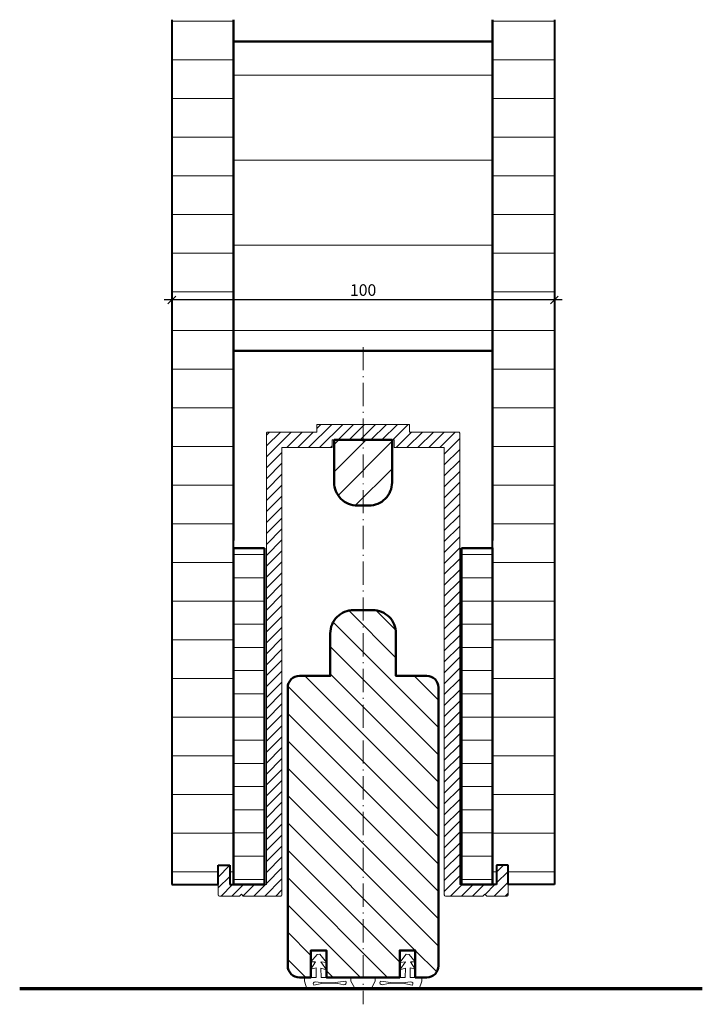
# Model space of a CAD drawing. Units: millimetres. Extents: x -2693 to -2516, y -1972 to -1717.
import ezdxf

# ---------------------------------------------------------------- set-up
doc = ezdxf.new("R2010")
doc.units = ezdxf.units.MM
doc.header["$LTSCALE"] = 0.5
doc.header["$PDMODE"] = 35
doc.header["$PDSIZE"] = 20
doc.linetypes.add('ACAD_ISO10W100', pattern=[18.5, 12, -3, 0.5, -3])
for name, color, linetype, lineweight in [('HT-Beschläge', 1, 'Continuous', 20), ('HT-Beschläge 1-1', 1, 'Continuous', 20), ('HT-Konturen 1-1', 7, 'Continuous', 50), ('HT-Konturen 1-10', 2, 'Continuous', 40), ('HT-Masse 1-1', 7, 'Continuous', 20), ('HT-Mauer 1-1', 6, 'Continuous', 70), ('HT-Schraffur vertikal', 180, 'Continuous', 15)]:
    doc.layers.add(name, color=color, linetype=linetype, lineweight=lineweight)
doc.styles.add('Futura norm', font='swiss.ttf', dxfattribs={"width": 0.9, "height": 3})
doc.dimstyles.new('M1-1', dxfattribs={"dimtxt": 2.75, "dimasz": 2, "dimexe": 2, "dimexo": 2, "dimgap": 1, "dimtad": 3, "dimdec": 1, "dimdsep": 46, "dimtxsty": 'Standard', "dimblk1": 'OBLIQUE', "dimblk2": 'OBLIQUE', "dimsah": 1, "dimcen": 0, "dimdle": 2, "dimclrd": 4, "dimclre": 4, "dimclrt": 7, "dimadec": 0, "dimazin": 0, "dimtfac": 1, "dimtdec": 1, "dimtofl": 0, "dimtmove": 0, "dimatfit": 3, "dimldrblk": 'OBLIQUE', "dimfxl": 1, "dimtfillclr": 256, "dimtolj": 1, "dimarcsym": 0})
pattern_1 = [(180, (-2570.8614, -1687.525), (0, 6), [])]

# ---------------------------------------------------------------- blocks, each defined once
blk = doc.blocks.new('Dichtung Schiebewand unten')
at = {"layer": 'HT-Beschläge 1-1', "linetype": 'Continuous'}
blk.add_lwpolyline([(-1.46, 2.39), (0, 1.98), (-1.45, 3.99), (0, 3.89), (-1.66, 6), (-2.4, 5.95), (-4, 4.06), (-2.79, 4.04), (-4, 2.12), (-2.66, 2.48), (-2.66, -0.01), (-5.66, 0), (-5.66, -1), (-5.03, -2.95), (7.42, -2.95), (6.34, -1), (6.34, 0), (0, 0), (-1.36, 0)], close=True, dxfattribs=at)
blk.add_lwpolyline([(-0.65, -1.38), (1.62, -1.36), (4.99, -0.99), (5.09, -1.16, -0.637193), (4.54, -1.88), (2.92, -1.54), (1.2, -1.49), (-0.8, -1.51), (-3.23, -2), (-3.26, -1.96, -0.688521), (-2.83, -1.13)], format="xyb", close=True, dxfattribs=at)
blk = doc.blocks.new('_OBLIQUE')
at = {"color": 0, "linetype": 'ByBlock'}
blk.add_line((-0.5, -0.5), (0.5, 0.5), dxfattribs=at)
blk = doc.blocks.new('*D555')
at = {"layer": 'Defpoints', "color": 0, "transparency": 16777216}
for p in [(-2554.41, -1785.15), (-2653.41, -1787.53), (-2653.41, -1789.63)]:
    blk.add_point(p, dxfattribs=at)
at = {"layer": 'HT-Masse 1-1', "color": 4, "lineweight": -2, "transparency": 16777216}
for p, q in [((-2554.41, -1787.15), (-2554.41, -1791.63)), ((-2552.41, -1789.63), (-2655.41, -1789.63)), ((-2653.41, -1789.53), (-2653.41, -1791.63))]:
    blk.add_line(p, q, dxfattribs=at)
at = {"layer": 'HT-Masse 1-1', "color": 4, "lineweight": -2, "transparency": 16777216, "xscale": 2, "yscale": 2, "zscale": 2, "rotation": 180}
blk.add_blockref('_OBLIQUE', (-2653.41, -1789.63), dxfattribs=at)
at = {"layer": 'HT-Masse 1-1', "color": 4, "lineweight": -2, "transparency": 16777216, "xscale": 2, "yscale": 2, "zscale": 2}
blk.add_blockref('_OBLIQUE', (-2554.41, -1789.63), dxfattribs=at)
at = {"layer": 'HT-Masse 1-1', "color": 7, "transparency": 16777216, "insert": (-2603.91, -1787.08), "char_height": 3, "attachment_point": 5, "style": 'Futura norm'}
blk.add_mtext('\\A1;100', dxfattribs=at)

msp = doc.modelspace()

# ---------------------------------------------------------------- hatches: boundary and pattern name
at = {"layer": 'HT-Beschläge 1-1'}
h = msp.add_hatch(dxfattribs=at)
h.set_pattern_fill('_USER', color=256, scale=2, angle=135, style=0, pattern_type=0)
h.set_pattern_definition([(45, (-2603.9068, -1943.834), (1.414214, -1.414214), [])])
h.paths.add_polyline_path([(-2628.91, -1824.13, -0.414214), (-2628.61, -1823.83), (-2615.91, -1823.83), (-2615.91, -1821.83), (-2591.91, -1821.83), (-2591.91, -1823.83), (-2579.21, -1823.83, -0.414214), (-2578.91, -1824.13), (-2578.91, -1940.83), (-2569.41, -1940.83), (-2569.41, -1936.13, -0.414214), (-2569.11, -1935.83), (-2566.71, -1935.83, -0.414214), (-2566.41, -1936.13), (-2566.41, -1943.53, -0.414214), (-2566.71, -1943.83), (-2571.9, -1943.83), (-2572.41, -1943.34), (-2572.9, -1943.83), (-2582.61, -1943.83, -0.414214), (-2582.91, -1943.53), (-2582.91, -1827.83), (-2595.91, -1827.83), (-2595.91, -1825.83), (-2611.91, -1825.83), (-2611.91, -1827.83), (-2624.91, -1827.83), (-2624.91, -1943.53, -0.414214), (-2625.21, -1943.83), (-2634.91, -1943.83), (-2635.41, -1943.33), (-2635.91, -1943.83), (-2641.11, -1943.83, -0.414214), (-2641.41, -1943.53), (-2641.41, -1936.13, -0.414214), (-2641.11, -1935.83), (-2638.71, -1935.83, -0.414214), (-2638.41, -1936.13), (-2638.41, -1940.83), (-2628.91, -1940.83)])
at = {"layer": 'HT-Schraffur vertikal'}
h = msp.add_hatch(dxfattribs=at)
h.set_pattern_fill('_USER', color=256, scale=22, style=0, pattern_type=0)
h.set_pattern_definition([(180, (-2570.861, -1687.525), (0, 22), [])])
h.paths.add_polyline_path([(-2637.41, -1802.83), (-2570.41, -1802.83), (-2570.41, -1722.83), (-2637.41, -1722.83)])
h = msp.add_hatch(dxfattribs=at)
h.set_pattern_fill('_USER', color=256, scale=5, angle=135, style=0, pattern_type=0)
h.set_pattern_definition([(45, (-2570.8614, -1687.525), (3.53553, -3.53553), [])])
h.paths.add_polyline_path([(-2611.41, -1825.83), (-2596.41, -1825.83), (-2596.41, -1836.83, -0.414214), (-2602.41, -1842.83), (-2605.41, -1842.83, -0.414214), (-2611.41, -1836.83)])
h = msp.add_hatch(dxfattribs=at)
h.set_pattern_fill('_USER', color=256, scale=6, style=0, pattern_type=0)
h.set_pattern_definition(pattern_1)
h.paths.add_polyline_path([(-2637.41, -1853.83), (-2629.41, -1853.83), (-2629.41, -1940.83), (-2637.41, -1940.83)])
h = msp.add_hatch(dxfattribs=at)
h.set_pattern_fill('_USER', color=256, scale=6, style=0, pattern_type=0)
h.set_pattern_definition(pattern_1)
h.paths.add_polyline_path([(-2578.41, -1853.83), (-2570.41, -1853.83), (-2570.41, -1940.83), (-2578.41, -1940.83)])
h = msp.add_hatch(dxfattribs=at)
h.set_pattern_fill('_USER', color=256, scale=5, angle=45, style=0, pattern_type=0)
h.set_pattern_definition([(135, (-2570.8614, -1687.525), (3.53553, 3.53553), [])])
h.paths.add_polyline_path([(-2623.41, -1961.88, 0.414214), (-2620.41, -1964.88), (-2617.41, -1964.88), (-2617.41, -1957.88), (-2613.41, -1957.88), (-2613.41, -1964.88), (-2594.41, -1964.88), (-2594.41, -1957.88), (-2590.41, -1957.88), (-2590.41, -1964.88), (-2587.41, -1964.88, 0.414214), (-2584.41, -1961.88), (-2584.41, -1889.88, 0.414214), (-2587.41, -1886.88), (-2595.41, -1886.88), (-2595.41, -1875.88, 0.414214), (-2601.41, -1869.88), (-2606.41, -1869.88, 0.414214), (-2612.41, -1875.88), (-2612.41, -1886.88), (-2620.41, -1886.88, 0.414214), (-2623.41, -1889.88)])

# ---------------------------------------------------------------- linework, layer by layer
at = {"layer": 'HT-Beschläge', "linetype": 'ACAD_ISO10W100'}
msp.add_line((-2603.91, -1801.83), (-2603.91, -1971.83), dxfattribs=at)
at = {"layer": 'HT-Beschläge', "linetype": 'Continuous'}
msp.add_lwpolyline([(-2582.91, -1827.83), (-2595.91, -1827.83), (-2595.91, -1825.83), (-2611.91, -1825.83), (-2611.91, -1827.83), (-2624.91, -1827.83), (-2624.91, -1943.53, -0.414214), (-2625.21, -1943.83), (-2634.91, -1943.83), (-2635.41, -1943.33), (-2635.91, -1943.83), (-2641.11, -1943.83, -0.414214), (-2641.41, -1943.53), (-2641.41, -1936.13, -0.414214), (-2641.11, -1935.83), (-2638.71, -1935.83, -0.414214), (-2638.41, -1936.13), (-2638.41, -1940.83), (-2638.41, -1940.83), (-2628.91, -1940.83), (-2628.91, -1940.83), (-2628.91, -1824.13, -0.414214), (-2628.61, -1823.83), (-2615.91, -1823.83), (-2615.91, -1821.83), (-2591.91, -1821.83), (-2591.91, -1823.83), (-2579.21, -1823.83, -0.414214), (-2578.91, -1824.13), (-2578.91, -1940.83), (-2569.41, -1940.83), (-2569.41, -1936.13, -0.414214), (-2569.11, -1935.83), (-2566.71, -1935.83, -0.414214), (-2566.41, -1936.13), (-2566.41, -1936.13), (-2566.41, -1943.53, -0.414214), (-2566.71, -1943.83), (-2571.9, -1943.83), (-2572.41, -1943.34), (-2572.9, -1943.83), (-2582.61, -1943.83, -0.414214), (-2582.91, -1943.53)], format="xyb", close=True, dxfattribs=at)
at = {"layer": 'HT-Konturen 1-1', "linetype": 'Continuous'}
for p, q in [((-2637.41, -1717.15), (-2637.41, -1851.83)), ((-2570.41, -1717.15), (-2570.41, -1851.83))]:
    msp.add_line(p, q, dxfattribs=at)
for points in [[(-2570.41, -1722.83), (-2637.41, -1722.83), (-2637.41, -1802.83), (-2570.41, -1802.83)], [(-2629.41, -1853.83), (-2637.41, -1853.83), (-2637.41, -1940.83), (-2629.41, -1940.83)], [(-2578.41, -1853.83), (-2570.41, -1853.83), (-2570.41, -1940.83), (-2578.41, -1940.83)]]:
    msp.add_lwpolyline(points, close=True, dxfattribs=at)
for points in [[(-2611.41, -1825.83), (-2596.41, -1825.83), (-2596.41, -1836.83, -0.414214), (-2602.41, -1842.83), (-2605.41, -1842.83, -0.414214), (-2611.41, -1836.83)], [(-2623.41, -1889.88, -0.414214), (-2620.41, -1886.88), (-2612.41, -1886.88), (-2612.41, -1875.88, -0.414214), (-2606.41, -1869.88), (-2601.41, -1869.88, -0.414214), (-2595.41, -1875.88), (-2595.41, -1886.88), (-2587.41, -1886.88, -0.414214), (-2584.41, -1889.88), (-2584.41, -1961.88, -0.414214), (-2587.41, -1964.88), (-2590.41, -1964.88), (-2590.41, -1957.88), (-2594.41, -1957.88), (-2594.41, -1964.88), (-2613.41, -1964.88), (-2613.41, -1957.88), (-2617.41, -1957.88), (-2617.41, -1964.88), (-2620.41, -1964.88, -0.414214), (-2623.41, -1961.88)]]:
    msp.add_lwpolyline(points, format="xyb", close=True, dxfattribs=at)
at = {"layer": 'HT-Konturen 1-10', "linetype": 'Continuous'}
for p, q in [((-2653.41, -1717.15), (-2653.41, -1940.83)), ((-2637.41, -1851.83), (-2637.41, -1717.15)), ((-2570.41, -1851.83), (-2570.41, -1717.15)), ((-2554.41, -1717.15), (-2554.41, -1940.83)), ((-2637.41, -1940.83), (-2637.41, -1851.83)), ((-2570.41, -1940.83), (-2570.41, -1851.83)), ((-2641.41, -1940.83), (-2641.41, -1935.83)), ((-2641.41, -1935.83), (-2638.41, -1935.83)), ((-2638.41, -1935.83), (-2638.41, -1940.83)), ((-2566.41, -1935.83), (-2569.41, -1935.83)), ((-2569.41, -1935.83), (-2569.41, -1940.83)), ((-2566.41, -1940.83), (-2566.41, -1935.83)), ((-2653.41, -1940.83), (-2641.41, -1940.83)), ((-2638.41, -1940.83), (-2637.41, -1940.83)), ((-2569.41, -1940.83), (-2570.41, -1940.83)), ((-2554.41, -1940.83), (-2566.41, -1940.83))]:
    msp.add_line(p, q, dxfattribs=at)
at = {"layer": 'HT-Mauer 1-1', "color": 7, "ltscale": 200}
msp.add_line((-2516.14, -1967.83), (-2692.77, -1967.83), dxfattribs=at)
at = {"layer": 'HT-Schraffur vertikal'}
for p, q in [((-2637.41, -1717.53), (-2653.41, -1717.53)), ((-2554.41, -1717.53), (-2570.41, -1717.53)), ((-2637.41, -1727.53), (-2653.41, -1727.53)), ((-2554.41, -1727.53), (-2570.41, -1727.53)), ((-2637.41, -1737.53), (-2653.41, -1737.53)), ((-2554.41, -1737.53), (-2570.41, -1737.53)), ((-2637.41, -1747.53), (-2653.41, -1747.53)), ((-2554.41, -1747.53), (-2570.41, -1747.53)), ((-2637.41, -1757.53), (-2653.41, -1757.53)), ((-2554.41, -1757.53), (-2570.41, -1757.53)), ((-2637.41, -1767.53), (-2653.41, -1767.53)), ((-2554.41, -1767.53), (-2570.41, -1767.53)), ((-2637.41, -1777.53), (-2653.41, -1777.53)), ((-2554.41, -1777.53), (-2570.41, -1777.53)), ((-2637.41, -1787.53), (-2653.41, -1787.53)), ((-2554.41, -1787.53), (-2570.41, -1787.53)), ((-2637.41, -1797.53), (-2653.41, -1797.53)), ((-2554.41, -1797.53), (-2570.41, -1797.53)), ((-2637.41, -1807.53), (-2653.41, -1807.53)), ((-2554.41, -1807.53), (-2570.41, -1807.53)), ((-2637.41, -1817.53), (-2653.41, -1817.53)), ((-2554.41, -1817.53), (-2570.41, -1817.53)), ((-2637.41, -1827.53), (-2653.41, -1827.53)), ((-2554.41, -1827.53), (-2570.41, -1827.53)), ((-2637.41, -1837.53), (-2653.41, -1837.53)), ((-2554.41, -1837.53), (-2570.41, -1837.53)), ((-2637.41, -1847.53), (-2653.41, -1847.53)), ((-2554.41, -1847.53), (-2570.41, -1847.53)), ((-2637.41, -1857.53), (-2653.41, -1857.53)), ((-2554.41, -1857.53), (-2570.41, -1857.53)), ((-2637.41, -1867.53), (-2653.41, -1867.53)), ((-2554.41, -1867.53), (-2570.41, -1867.53)), ((-2637.41, -1877.53), (-2653.41, -1877.53)), ((-2554.41, -1877.53), (-2570.41, -1877.53)), ((-2637.41, -1887.53), (-2653.41, -1887.53)), ((-2554.41, -1887.53), (-2570.41, -1887.53)), ((-2637.41, -1897.53), (-2653.41, -1897.53)), ((-2554.41, -1897.53), (-2570.41, -1897.53)), ((-2637.41, -1907.53), (-2653.41, -1907.53)), ((-2554.41, -1907.53), (-2570.41, -1907.53)), ((-2637.41, -1917.53), (-2653.41, -1917.53)), ((-2554.41, -1917.53), (-2570.41, -1917.53)), ((-2637.41, -1927.53), (-2653.41, -1927.53)), ((-2554.41, -1927.53), (-2570.41, -1927.53)), ((-2641.41, -1937.53), (-2653.41, -1937.53)), ((-2637.41, -1937.53), (-2638.41, -1937.53)), ((-2569.41, -1937.53), (-2570.41, -1937.53)), ((-2554.41, -1937.53), (-2566.41, -1937.53))]:
    msp.add_line(p, q, dxfattribs=at)

# ---------------------------------------------------------------- block references
at = {"linetype": 'Continuous'}
msp.add_blockref('Dichtung Schiebewand unten', (-2613.41, -1964.88), dxfattribs=at)
at = {"linetype": 'Continuous', "xscale": -1}
msp.add_blockref('Dichtung Schiebewand unten', (-2594.41, -1964.88), dxfattribs=at)

# ---------------------------------------------------------------- dimensions: what is measured, and where the dimension line sits
at = {"layer": 'HT-Masse 1-1'}
dim = msp.add_linear_dim(base=(-2653.41, -1789.63), p1=(-2554.41, -1785.15), p2=(-2653.41, -1787.53), angle=180, text='100', dimstyle='M1-1', override={"dimtxsty": 'Futura norm'}, dxfattribs=at)
dim.commit()
dim.dimension.update_dxf_attribs({"geometry": '*D555', "text_midpoint": (-2603.91, -1787.08)})

doc.saveas('drawing.dxf')
